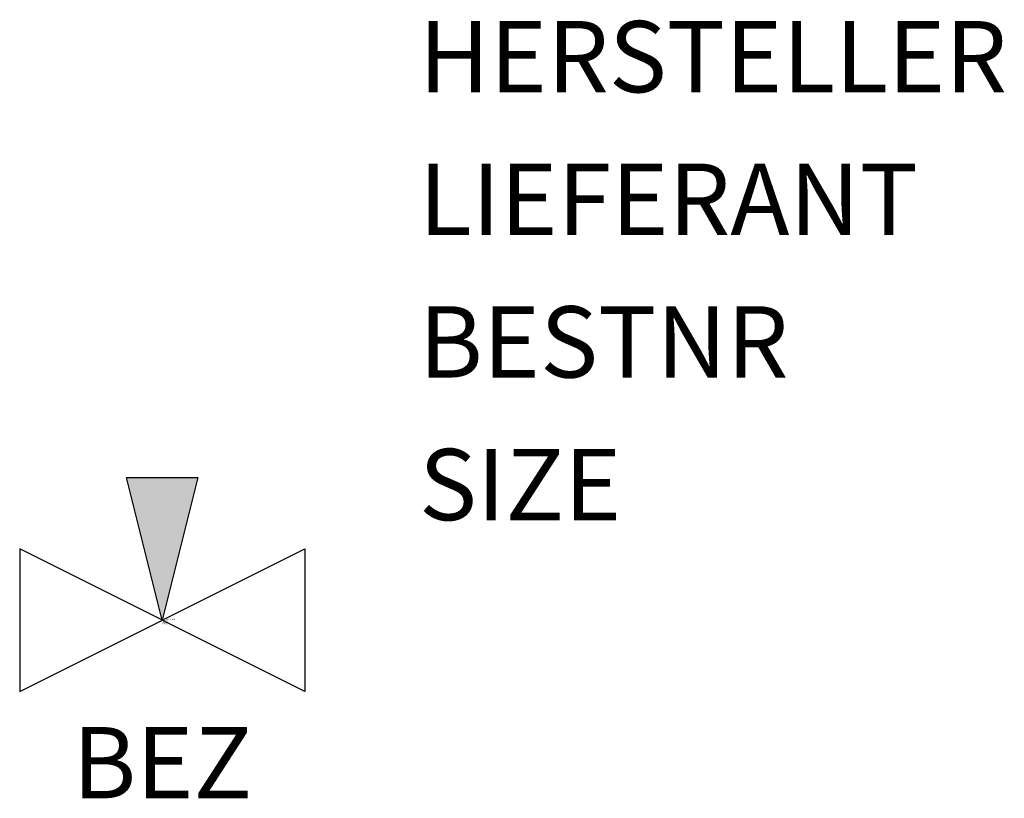
# Model space of a CAD drawing. Extents: x 291.5 to 308.8, y -1512.5 to -1498.8.
import ezdxf
from ezdxf.enums import TextEntityAlignment as Align

# ---------------------------------------------------------------- set-up
doc = ezdxf.new("R2010")
doc.units = 0
doc.styles.add('ISOCP', font='isocpeur.ttf')

msp = doc.modelspace()

# ---------------------------------------------------------------- linework, layer by layer
at = {"color": 0, "linetype": 'ByBlock'}
for p, q in [((294.011, -1509.361), (293.386, -1506.861)), ((293.386, -1506.861), (294.636, -1506.861)), ((294.636, -1506.861), (294.011, -1509.361)), ((291.511, -1510.611), (296.511, -1508.111)), ((296.511, -1510.611), (291.511, -1508.111)), ((291.511, -1508.111), (291.511, -1510.611)), ((296.511, -1508.111), (296.511, -1510.611))]:
    msp.add_line(p, q, dxfattribs=at)
msp.add_solid([(294.011, -1509.361), (293.386, -1506.861), (294.636, -1506.861)], dxfattribs=at)

# ---------------------------------------------------------------- texts
at = {"color": 0, "linetype": 'ByBlock', "style": 'ISOCP', "flags": 1}
for tag, p in [('HERSTELLER', (298.511, -1500.111)), ('LIEFERANT', (298.511, -1502.611)), ('BESTNR', (298.511, -1505.111)), ('SIZE', (298.511, -1507.611))]:
    msp.add_attdef(tag, p, '', height=1.25, dxfattribs=at)
at = {"color": 0, "linetype": 'ByBlock', "lineweight": -2, "style": 'ISOCP', "flags": 3}
for tag, p, s in [('TYPE', (294.011, -1509.436), 'Ventile'), ('CODE', (294.011, -1509.386), '_ATVE13'), ('CLASS', (294.011, -1509.411), 'Ventile'), ('DESCRIPTION', (294.011, -1509.361), 'Regulierarmatur Feineinstellung (Nadel) allgemein')]:
    msp.add_attdef(tag, p, s, height=0.025, dxfattribs=at)
at = {"color": 0, "linetype": 'ByBlock', "style": 'ISOCP'}
msp.add_attdef('BEZ', text='', height=1.25, dxfattribs=at).set_placement((294.011, -1512.486), align=Align.CENTER)

doc.saveas('drawing.dxf')
